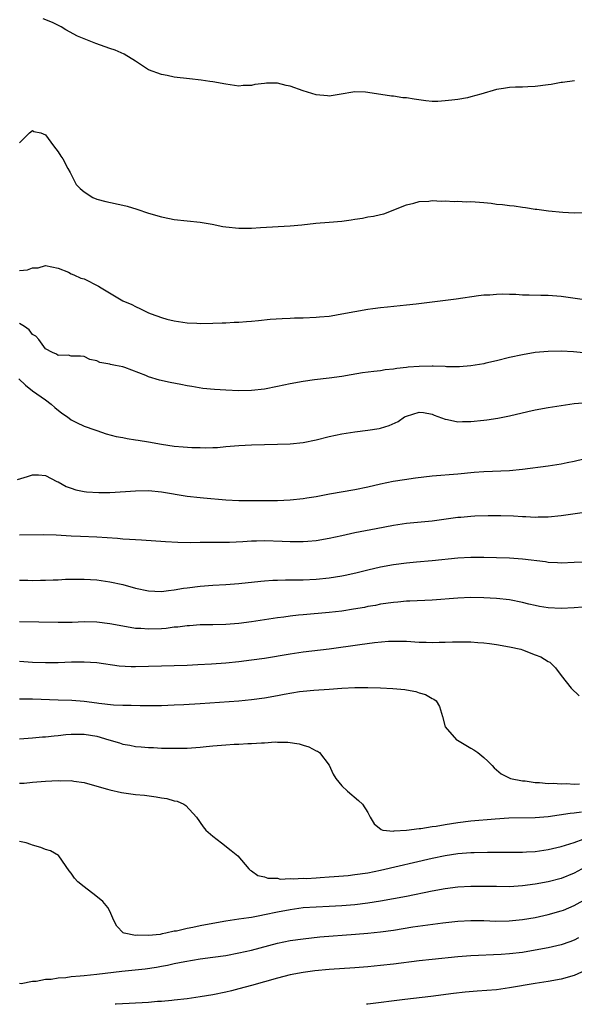
# Model space of a CAD drawing. Units: inches. Extents: x 2589000 to 2592000, y 1497000 to 1500000.
# Drawn here: x 2589149 to 2589235, y 1497000 to 1497153 of the extents above; entities that cross this region are included whole.
import ezdxf

# ---------------------------------------------------------------- set-up
doc = ezdxf.new("R2010")
doc.units = ezdxf.units.IN
doc.header["$MEASUREMENT"] = 0
doc.layers.add('LD25891497_2ft', color=81, linetype='Continuous')

msp = doc.modelspace()

# ---------------------------------------------------------------- linework, layer by layer
at = {"layer": 'LD25891497_2ft'}
for points, elevation in [([(2589235.1, 1497143.1), (2589233.2, 1497142.8), (2589233, 1497142.8), (2589231.48, 1497142.52), (2589231, 1497142.48), (2589229, 1497142.21), (2589227.83, 1497142.17), (2589227, 1497142.1), (2589225.9, 1497142.1), (2589225, 1497142.05), (2589224.09, 1497141.91), (2589223, 1497141.72), (2589220.55, 1497141), (2589219, 1497140.58), (2589218.47, 1497140.47), (2589217, 1497140.2), (2589216.06, 1497140.06), (2589215, 1497139.96), (2589213.9, 1497139.9), (2589213, 1497139.9), (2589212, 1497140), (2589210.22, 1497140.22), (2589209, 1497140.43), (2589208.46, 1497140.46), (2589207, 1497140.68), (2589206.69, 1497140.69), (2589203, 1497141.29), (2589202.68, 1497141.32), (2589201, 1497141.36), (2589200.7, 1497141.3), (2589198.91, 1497141), (2589197, 1497140.7), (2589196.74, 1497140.75), (2589195, 1497140.89), (2589193, 1497141.55), (2589191, 1497142.27), (2589190.37, 1497142.37), (2589189, 1497142.71), (2589187.29, 1497142.71), (2589187, 1497142.66), (2589185.5, 1497142.5), (2589185, 1497142.36), (2589183.66, 1497142.34), (2589183, 1497142.26), (2589181, 1497142.55), (2589179, 1497142.93), (2589178.54, 1497143), (2589177.18, 1497143.18), (2589175.38, 1497143.38), (2589173, 1497143.67), (2589171.92, 1497143.92), (2589171, 1497144.05), (2589169, 1497144.79), (2589168.87, 1497144.87), (2589167, 1497146.11), (2589165.22, 1497147.22), (2589163.84, 1497147.84), (2589163, 1497148.1), (2589160.84, 1497148.84), (2589159, 1497149.59), (2589158.01, 1497150.01), (2589156.17, 1497151), (2589155.44, 1497151.44), (2589154.12, 1497152.12), (2589152.67, 1497152.67)], 9774), ([(2589149, 1497133.5), (2589150.52, 1497135), (2589151, 1497135.38), (2589151.23, 1497135.23), (2589152.3, 1497135), (2589153, 1497134.71), (2589154.25, 1497133), (2589155, 1497132.09), (2589155.4, 1497131.4), (2589155.72, 1497131), (2589156.51, 1497129.49), (2589156.87, 1497128.87), (2589157.51, 1497127.51), (2589157.78, 1497127), (2589158.39, 1497126.39), (2589159, 1497125.89), (2589160.38, 1497125), (2589161, 1497124.77), (2589162.4, 1497124.4), (2589165, 1497123.84), (2589165.67, 1497123.67), (2589167.21, 1497123.21), (2589169, 1497122.6), (2589171, 1497122), (2589172.26, 1497121.74), (2589173, 1497121.6), (2589177, 1497121.2), (2589178.88, 1497120.88), (2589180.53, 1497120.53), (2589181, 1497120.46), (2589183, 1497120.23), (2589184.25, 1497120.25), (2589185, 1497120.24), (2589186.35, 1497120.35), (2589191, 1497120.63), (2589192.78, 1497120.78), (2589194.97, 1497121.03), (2589197, 1497121.17), (2589199, 1497121.36), (2589200.45, 1497121.55), (2589201, 1497121.65), (2589202.18, 1497121.82), (2589203, 1497121.99), (2589203.89, 1497122.11), (2589205, 1497122.39), (2589205.51, 1497122.49), (2589209, 1497123.86), (2589210.15, 1497124.15), (2589211, 1497124.39), (2589212.46, 1497124.46), (2589213, 1497124.53), (2589214.44, 1497124.44), (2589215, 1497124.47), (2589216.39, 1497124.39), (2589217, 1497124.42), (2589218.35, 1497124.35), (2589219, 1497124.36), (2589221, 1497124.23), (2589222.13, 1497124.13), (2589223, 1497123.99), (2589223.93, 1497123.93), (2589225, 1497123.75), (2589225.71, 1497123.71), (2589227, 1497123.52), (2589227.48, 1497123.48), (2589229, 1497123.22), (2589229.21, 1497123.21), (2589231.06, 1497122.94), (2589233.27, 1497122.73), (2589235, 1497122.65), (2589237, 1497122.66)], 9776), ([(2589149, 1497113.7), (2589150.21, 1497113.79), (2589151, 1497114.11), (2589151.88, 1497114.12), (2589153, 1497114.46), (2589155, 1497114.07), (2589156.58, 1497113.42), (2589157, 1497113.19), (2589157.4, 1497113), (2589158.53, 1497112.53), (2589159, 1497112.42), (2589161.27, 1497111.27), (2589161.66, 1497111), (2589165.02, 1497109), (2589166.41, 1497108.41), (2589167, 1497108.1), (2589167.78, 1497107.78), (2589169, 1497107.16), (2589169.4, 1497107), (2589171, 1497106.41), (2589171.83, 1497106.17), (2589173, 1497105.88), (2589174.31, 1497105.69), (2589175, 1497105.61), (2589176.49, 1497105.51), (2589177, 1497105.49), (2589179, 1497105.51), (2589180.42, 1497105.58), (2589181, 1497105.6), (2589182.31, 1497105.69), (2589183, 1497105.71), (2589184.19, 1497105.81), (2589185, 1497105.84), (2589186.04, 1497105.96), (2589187.87, 1497106.13), (2589189.74, 1497106.26), (2589191, 1497106.3), (2589191.66, 1497106.34), (2589193, 1497106.37), (2589195, 1497106.45), (2589195.51, 1497106.49), (2589197, 1497106.64), (2589197.31, 1497106.69), (2589199, 1497106.97), (2589201, 1497107.36), (2589203, 1497107.71), (2589203.82, 1497107.82), (2589205, 1497107.96), (2589206.08, 1497108.08), (2589209, 1497108.35), (2589210.53, 1497108.53), (2589213, 1497108.85), (2589216.72, 1497109.28), (2589220.17, 1497109.83), (2589221, 1497109.91), (2589221.92, 1497109.92), (2589223, 1497110.03), (2589223.94, 1497110.06), (2589225, 1497110.01), (2589225.99, 1497110.01), (2589227, 1497109.94), (2589228.06, 1497109.94), (2589229.87, 1497109.87), (2589231, 1497109.85), (2589233, 1497109.71), (2589237, 1497109.17)], 9778), ([(2589237, 1497100.89), (2589234.9, 1497101.1), (2589233, 1497101.2), (2589231, 1497101.15), (2589229, 1497100.97), (2589227, 1497100.64), (2589225, 1497100.2), (2589223, 1497099.7), (2589221.32, 1497099.32), (2589221, 1497099.25), (2589219, 1497098.92), (2589217.22, 1497098.78), (2589217, 1497098.78), (2589215.22, 1497098.79), (2589215, 1497098.81), (2589213.14, 1497098.86), (2589213, 1497098.88), (2589211, 1497098.84), (2589209.3, 1497098.7), (2589209, 1497098.65), (2589207.5, 1497098.5), (2589207, 1497098.39), (2589205.71, 1497098.29), (2589205, 1497098.16), (2589203.93, 1497098.07), (2589202.17, 1497097.83), (2589200.45, 1497097.55), (2589199, 1497097.29), (2589197, 1497097.01), (2589194.74, 1497096.74), (2589193, 1497096.5), (2589191, 1497096.14), (2589189, 1497095.71), (2589187, 1497095.31), (2589185, 1497095.08), (2589183, 1497095.05), (2589181, 1497095.13), (2589179.25, 1497095.25), (2589177.43, 1497095.43), (2589175.7, 1497095.7), (2589175, 1497095.85), (2589174.02, 1497096.02), (2589172.34, 1497096.34), (2589170.69, 1497096.69), (2589169, 1497097.22), (2589168.58, 1497097.42), (2589165.32, 1497098.68), (2589165, 1497098.77), (2589163.86, 1497099), (2589163.13, 1497099.13), (2589163, 1497099.19), (2589161.45, 1497099.45), (2589161, 1497099.7), (2589159.9, 1497099.9), (2589159, 1497100.35), (2589158.44, 1497100.44), (2589157, 1497100.44), (2589156.6, 1497100.6), (2589155, 1497100.5), (2589154.73, 1497100.73), (2589154.13, 1497101), (2589153, 1497101.57), (2589151.97, 1497103), (2589151.52, 1497103.52), (2589151, 1497103.78), (2589150.5, 1497104.5), (2589149.79, 1497105), (2589149, 1497105.47)], 9780), ([(2589148.91, 1497096.91), (2589149.92, 1497095.92), (2589151, 1497095.05), (2589153, 1497093.63), (2589153.92, 1497093), (2589154.45, 1497092.45), (2589155.57, 1497091.57), (2589156.43, 1497091), (2589157, 1497090.55), (2589157.85, 1497090.15), (2589159, 1497089.57), (2589160.7, 1497089), (2589161, 1497088.88), (2589162.41, 1497088.41), (2589164, 1497088), (2589165, 1497087.83), (2589165.67, 1497087.67), (2589167, 1497087.48), (2589167.4, 1497087.4), (2589169, 1497087.13), (2589171, 1497086.77), (2589173, 1497086.49), (2589174.39, 1497086.39), (2589175.73, 1497086.27), (2589177, 1497086.26), (2589177.77, 1497086.23), (2589179, 1497086.28), (2589179.71, 1497086.29), (2589181, 1497086.42), (2589183, 1497086.58), (2589185, 1497086.69), (2589187, 1497086.74), (2589189, 1497086.77), (2589191, 1497086.84), (2589193, 1497087.07), (2589195, 1497087.47), (2589197, 1497087.95), (2589199, 1497088.38), (2589201, 1497088.72), (2589203, 1497088.97), (2589204.77, 1497089.23), (2589205, 1497089.28), (2589206.32, 1497089.68), (2589207.71, 1497090.29), (2589208.72, 1497091), (2589209, 1497091.14), (2589211, 1497091.76), (2589211.67, 1497091.67), (2589213, 1497091.45), (2589213.3, 1497091.3), (2589215, 1497090.65), (2589215.38, 1497090.62), (2589217, 1497090.27), (2589217.71, 1497090.29), (2589219, 1497090.28), (2589221, 1497090.48), (2589221.46, 1497090.54), (2589223.19, 1497090.81), (2589225, 1497091.19), (2589227.85, 1497091.85), (2589229, 1497092.09), (2589231, 1497092.46), (2589233, 1497092.78), (2589235, 1497093.07), (2589237, 1497093.22)], 9782), ([(2589148.68, 1497081.32), (2589150.22, 1497081.78), (2589151, 1497082.04), (2589151.96, 1497082.04), (2589153, 1497081.93), (2589154.8, 1497081), (2589155, 1497080.93), (2589156.23, 1497080.23), (2589157, 1497079.99), (2589157.73, 1497079.73), (2589159, 1497079.46), (2589159.4, 1497079.4), (2589161.28, 1497079.28), (2589163, 1497079.3), (2589165.45, 1497079.45), (2589167, 1497079.57), (2589169, 1497079.59), (2589171, 1497079.4), (2589175, 1497078.72), (2589177, 1497078.51), (2589177.53, 1497078.47), (2589181, 1497078.16), (2589183, 1497078.06), (2589185.95, 1497078.05), (2589189, 1497078.08), (2589191, 1497078.17), (2589193, 1497078.37), (2589193.55, 1497078.45), (2589195, 1497078.7), (2589197.1, 1497079.1), (2589201, 1497079.75), (2589203, 1497080.17), (2589205, 1497080.64), (2589206.97, 1497081.03), (2589208.69, 1497081.31), (2589210.44, 1497081.56), (2589213, 1497081.86), (2589217, 1497082.21), (2589219.54, 1497082.46), (2589221, 1497082.57), (2589225, 1497082.73), (2589227, 1497082.9), (2589231, 1497083.43), (2589233, 1497083.75), (2589233.95, 1497083.95), (2589235, 1497084.15), (2589236.53, 1497084.53)], 9784), ([(2589237, 1497076.25), (2589233, 1497075.67), (2589231, 1497075.47), (2589229.46, 1497075.46), (2589229, 1497075.43), (2589227.52, 1497075.52), (2589227, 1497075.52), (2589225.61, 1497075.61), (2589223.67, 1497075.67), (2589221.69, 1497075.69), (2589219.62, 1497075.62), (2589219, 1497075.59), (2589217.45, 1497075.45), (2589217, 1497075.4), (2589213, 1497074.86), (2589209, 1497074.5), (2589207, 1497074.2), (2589204.33, 1497073.67), (2589200.98, 1497073.03), (2589199, 1497072.61), (2589197, 1497072.16), (2589195, 1497071.82), (2589193.73, 1497071.73), (2589193, 1497071.66), (2589191, 1497071.65), (2589189.71, 1497071.71), (2589187, 1497071.8), (2589185.75, 1497071.75), (2589185, 1497071.74), (2589183.64, 1497071.64), (2589181.56, 1497071.56), (2589177, 1497071.55), (2589175.52, 1497071.52), (2589173.54, 1497071.54), (2589171.63, 1497071.63), (2589167.9, 1497071.9), (2589167, 1497071.94), (2589166.03, 1497072.03), (2589165, 1497072.08), (2589164.17, 1497072.17), (2589161, 1497072.39), (2589158.47, 1497072.47), (2589157, 1497072.53), (2589154.68, 1497072.68), (2589152.73, 1497072.73), (2589149, 1497072.71)], 9786), ([(2589149, 1497065.69), (2589150.31, 1497065.69), (2589151, 1497065.67), (2589152.27, 1497065.73), (2589153, 1497065.73), (2589154.21, 1497065.79), (2589155, 1497065.79), (2589156.15, 1497065.85), (2589159, 1497065.89), (2589161, 1497065.77), (2589163, 1497065.48), (2589165, 1497065.02), (2589167, 1497064.46), (2589169, 1497064.04), (2589169.99, 1497063.99), (2589171, 1497063.97), (2589172.1, 1497064.1), (2589173, 1497064.23), (2589174.45, 1497064.45), (2589175, 1497064.55), (2589177, 1497064.8), (2589179, 1497064.94), (2589181, 1497065.05), (2589183, 1497065.18), (2589186.43, 1497065.57), (2589187, 1497065.62), (2589188.29, 1497065.71), (2589189, 1497065.73), (2589190.24, 1497065.76), (2589193, 1497065.77), (2589195, 1497065.86), (2589197, 1497066.06), (2589199, 1497066.38), (2589199.51, 1497066.49), (2589201.14, 1497066.86), (2589203, 1497067.34), (2589205, 1497067.79), (2589207, 1497068.13), (2589209, 1497068.39), (2589210.55, 1497068.55), (2589213, 1497068.76), (2589217, 1497069.19), (2589219, 1497069.3), (2589221, 1497069.29), (2589223, 1497069.23), (2589225, 1497069.15), (2589227, 1497069), (2589230.6, 1497068.6), (2589231, 1497068.53), (2589232.46, 1497068.46), (2589233, 1497068.42), (2589235, 1497068.48), (2589236.57, 1497068.57)], 9788), ([(2589237.63, 1497061.63), (2589235, 1497061.41), (2589233, 1497061.33), (2589231, 1497061.43), (2589229.64, 1497061.64), (2589229, 1497061.77), (2589227.98, 1497062.02), (2589227, 1497062.24), (2589225, 1497062.65), (2589223, 1497062.9), (2589221, 1497063), (2589219, 1497063.01), (2589217, 1497062.93), (2589213, 1497062.64), (2589209.55, 1497062.45), (2589209, 1497062.44), (2589207.68, 1497062.32), (2589207, 1497062.27), (2589205, 1497061.98), (2589204.19, 1497061.81), (2589203, 1497061.61), (2589202.5, 1497061.5), (2589200.79, 1497061.21), (2589199, 1497060.93), (2589197, 1497060.69), (2589193, 1497060.36), (2589192.27, 1497060.27), (2589191, 1497060.15), (2589190, 1497060), (2589189, 1497059.89), (2589187.66, 1497059.66), (2589185, 1497059.24), (2589183, 1497059.02), (2589181, 1497058.87), (2589179, 1497058.8), (2589177, 1497058.77), (2589175.34, 1497058.66), (2589175, 1497058.65), (2589173.55, 1497058.45), (2589173, 1497058.41), (2589171.75, 1497058.24), (2589171, 1497058.18), (2589169, 1497058.11), (2589167.79, 1497058.21), (2589167, 1497058.24), (2589165, 1497058.57), (2589163, 1497058.95), (2589161, 1497059.2), (2589159, 1497059.25), (2589157.18, 1497059.18), (2589155, 1497059.15), (2589149, 1497059.28)], 9790), ([(2589149, 1497053.15), (2589151, 1497053.03), (2589153, 1497052.96), (2589155, 1497052.98), (2589157.06, 1497053.06), (2589159, 1497053.08), (2589161, 1497052.94), (2589164.45, 1497052.45), (2589166.33, 1497052.33), (2589167, 1497052.33), (2589169, 1497052.37), (2589175, 1497052.56), (2589176.63, 1497052.63), (2589178.76, 1497052.76), (2589181, 1497052.93), (2589183, 1497053.13), (2589185, 1497053.36), (2589187, 1497053.65), (2589191, 1497054.3), (2589193, 1497054.6), (2589197, 1497055.08), (2589201.77, 1497055.77), (2589204.06, 1497056.06), (2589206.25, 1497056.25), (2589207, 1497056.28), (2589208.27, 1497056.27), (2589209, 1497056.24), (2589211, 1497056.11), (2589212.09, 1497056.09), (2589213, 1497056.04), (2589214.09, 1497056.09), (2589215, 1497056.09), (2589216.15, 1497056.15), (2589218.17, 1497056.17), (2589219, 1497056.15), (2589220.07, 1497056.07), (2589221, 1497055.99), (2589221.88, 1497055.88), (2589223, 1497055.73), (2589225, 1497055.39), (2589226.76, 1497055), (2589227, 1497054.93), (2589229, 1497054.15), (2589229.85, 1497053.85), (2589231, 1497053.13), (2589231.24, 1497053), (2589232.14, 1497052.14), (2589233, 1497050.95), (2589234.58, 1497049), (2589235.79, 1497047.79)], 9792), ([(2589149, 1497047.32), (2589151, 1497047.31), (2589155, 1497047.17), (2589157.11, 1497047.11), (2589159, 1497046.98), (2589161, 1497046.73), (2589161.32, 1497046.68), (2589163.59, 1497046.41), (2589165, 1497046.33), (2589166.33, 1497046.33), (2589167.7, 1497046.3), (2589169, 1497046.31), (2589171, 1497046.32), (2589173, 1497046.39), (2589174.46, 1497046.46), (2589177, 1497046.61), (2589183, 1497047.01), (2589185, 1497047.21), (2589187, 1497047.5), (2589189, 1497047.85), (2589190.05, 1497048.05), (2589192.44, 1497048.44), (2589193, 1497048.51), (2589194.67, 1497048.67), (2589197, 1497048.83), (2589198.99, 1497048.99), (2589201, 1497049.07), (2589203, 1497049.06), (2589205, 1497049.01), (2589206.92, 1497048.92), (2589208.76, 1497048.76), (2589209, 1497048.7), (2589210.46, 1497048.46), (2589211, 1497048.24), (2589211.98, 1497047.98), (2589213, 1497047.39), (2589213.28, 1497047.28), (2589213.61, 1497047), (2589214.15, 1497046.15), (2589214.61, 1497044.61), (2589215.04, 1497043), (2589216.77, 1497041), (2589216.91, 1497040.91), (2589219, 1497039.71), (2589219.44, 1497039.44), (2589220.08, 1497039), (2589221, 1497038.25), (2589221.65, 1497037.65), (2589222.29, 1497037), (2589222.62, 1497036.62), (2589223, 1497036.35), (2589223.7, 1497035.7), (2589225.16, 1497035), (2589227, 1497034.62), (2589227.4, 1497034.6), (2589229, 1497034.36), (2589229.64, 1497034.36), (2589231, 1497034.22), (2589231.75, 1497034.25), (2589233, 1497034.16), (2589233.81, 1497034.19), (2589235, 1497034.13), (2589235.86, 1497034.14)], 9794), ([(2589149, 1497041.11), (2589151, 1497041.27), (2589152.57, 1497041.43), (2589153, 1497041.46), (2589154.38, 1497041.62), (2589155, 1497041.66), (2589156.2, 1497041.8), (2589157, 1497041.85), (2589158.14, 1497041.86), (2589159, 1497041.85), (2589161, 1497041.54), (2589162.86, 1497041), (2589164.49, 1497040.49), (2589165, 1497040.32), (2589166.13, 1497040.13), (2589167, 1497039.94), (2589167.89, 1497039.89), (2589169, 1497039.78), (2589169.78, 1497039.78), (2589171, 1497039.71), (2589171.71, 1497039.71), (2589173, 1497039.67), (2589175, 1497039.7), (2589177, 1497039.86), (2589177.94, 1497039.94), (2589179, 1497040.06), (2589181, 1497040.22), (2589182.3, 1497040.3), (2589183, 1497040.32), (2589184.4, 1497040.4), (2589185, 1497040.4), (2589186.52, 1497040.52), (2589187, 1497040.51), (2589188.65, 1497040.65), (2589189, 1497040.63), (2589190.63, 1497040.63), (2589192.35, 1497040.35), (2589193, 1497040.13), (2589193.87, 1497039.87), (2589195, 1497039.29), (2589195.2, 1497039.2), (2589195.5, 1497039), (2589197.04, 1497037.04), (2589197.65, 1497035.65), (2589198.04, 1497035), (2589199, 1497033.85), (2589199.87, 1497033), (2589201.59, 1497031.59), (2589202.18, 1497031), (2589203, 1497029.73), (2589203.39, 1497029), (2589203.98, 1497027.98), (2589205.07, 1497027.07), (2589205.37, 1497027), (2589207, 1497026.84), (2589207.13, 1497026.87), (2589209, 1497026.96), (2589211, 1497027.25), (2589211.24, 1497027.24), (2589213, 1497027.56), (2589213.6, 1497027.6), (2589215, 1497027.88), (2589216, 1497028), (2589217, 1497028.18), (2589219, 1497028.41), (2589222.76, 1497028.76), (2589224.88, 1497028.88), (2589229, 1497028.92), (2589231, 1497029.09), (2589234.39, 1497029.61), (2589235, 1497029.67), (2589236.18, 1497029.82)], 9796), ([(2589149, 1497034.24), (2589149.73, 1497034.27), (2589151, 1497034.43), (2589153, 1497034.58), (2589155, 1497034.67), (2589155.35, 1497034.65), (2589157, 1497034.66), (2589157.41, 1497034.59), (2589159, 1497034.38), (2589161, 1497033.8), (2589162.66, 1497033.34), (2589163, 1497033.22), (2589164.83, 1497032.83), (2589167, 1497032.51), (2589168.39, 1497032.39), (2589170.17, 1497032.17), (2589171, 1497032.01), (2589171.87, 1497031.87), (2589173, 1497031.51), (2589173.45, 1497031.45), (2589174.48, 1497031), (2589174.8, 1497030.8), (2589176.47, 1497029), (2589177.5, 1497027.5), (2589177.89, 1497027), (2589179, 1497026.05), (2589180.32, 1497025), (2589181.84, 1497023.84), (2589182.88, 1497023), (2589184.57, 1497021), (2589184.78, 1497020.78), (2589185, 1497020.67), (2589185.96, 1497019.96), (2589187, 1497019.77), (2589187.52, 1497019.52), (2589189, 1497019.53), (2589189.41, 1497019.41), (2589191, 1497019.49), (2589191.42, 1497019.42), (2589193, 1497019.52), (2589193.5, 1497019.5), (2589195, 1497019.61), (2589195.63, 1497019.63), (2589197, 1497019.75), (2589197.79, 1497019.79), (2589199.98, 1497019.98), (2589201, 1497020.09), (2589203, 1497020.36), (2589205, 1497020.76), (2589213, 1497022.66), (2589215, 1497023.07), (2589217, 1497023.35), (2589219, 1497023.5), (2589219.52, 1497023.52), (2589221.56, 1497023.56), (2589225.56, 1497023.56), (2589227, 1497023.58), (2589227.61, 1497023.61), (2589229, 1497023.7), (2589231, 1497023.97), (2589233, 1497024.43), (2589235, 1497025.05), (2589236.42, 1497025.58)], 9798), ([(2589236.75, 1497021.25), (2589235, 1497020.32), (2589233, 1497019.48), (2589231, 1497018.96), (2589229, 1497018.61), (2589227, 1497018.36), (2589225, 1497018.22), (2589223, 1497018.23), (2589221, 1497018.27), (2589219, 1497018.26), (2589217, 1497018.13), (2589215, 1497017.88), (2589213, 1497017.53), (2589209, 1497016.7), (2589207, 1497016.32), (2589205, 1497015.97), (2589203, 1497015.67), (2589201, 1497015.42), (2589199, 1497015.24), (2589197, 1497015.14), (2589195, 1497015.07), (2589193, 1497014.93), (2589191, 1497014.66), (2589189, 1497014.27), (2589187, 1497013.84), (2589186.28, 1497013.72), (2589185, 1497013.46), (2589184.58, 1497013.42), (2589183, 1497013.18), (2589181, 1497012.9), (2589179, 1497012.54), (2589177, 1497012.14), (2589175.89, 1497011.89), (2589175, 1497011.74), (2589173.35, 1497011.35), (2589173, 1497011.31), (2589171.69, 1497011), (2589171.1, 1497010.9), (2589170.83, 1497010.83), (2589169, 1497010.64), (2589167.28, 1497010.72), (2589167, 1497010.67), (2589165.24, 1497011), (2589165.08, 1497011.08), (2589164.1, 1497012.1), (2589163.61, 1497013), (2589163, 1497014.41), (2589162.69, 1497015), (2589161.91, 1497015.91), (2589160.82, 1497016.82), (2589159, 1497018.18), (2589158.02, 1497019), (2589157.53, 1497019.53), (2589157, 1497020.32), (2589156.7, 1497020.7), (2589155.11, 1497023), (2589155.06, 1497023.06), (2589153.78, 1497023.78), (2589153, 1497023.97), (2589152.31, 1497024.31), (2589151, 1497024.64), (2589150.76, 1497024.76), (2589150.01, 1497025), (2589149, 1497025.24)], 9800), ([(2589149, 1497003.25), (2589149.23, 1497003.23), (2589151, 1497003.6), (2589151.59, 1497003.59), (2589153, 1497003.89), (2589153.9, 1497003.9), (2589155, 1497004.11), (2589156.16, 1497004.16), (2589157, 1497004.3), (2589158.4, 1497004.4), (2589159, 1497004.48), (2589161, 1497004.68), (2589164.87, 1497005.13), (2589168.48, 1497005.52), (2589170.24, 1497005.76), (2589171, 1497005.91), (2589171.94, 1497006.06), (2589173, 1497006.31), (2589174.64, 1497006.64), (2589177.02, 1497007.03), (2589179, 1497007.28), (2589181, 1497007.58), (2589183, 1497007.96), (2589185, 1497008.41), (2589189, 1497009.45), (2589191, 1497009.87), (2589193, 1497010.17), (2589195.57, 1497010.43), (2589201.13, 1497010.87), (2589203, 1497011.04), (2589205, 1497011.24), (2589207, 1497011.5), (2589209.98, 1497011.98), (2589212.32, 1497012.32), (2589214.63, 1497012.63), (2589217, 1497012.9), (2589219, 1497013), (2589221, 1497012.96), (2589222.89, 1497012.89), (2589224.92, 1497012.92), (2589227, 1497013.12), (2589229, 1497013.45), (2589231, 1497013.89), (2589233, 1497014.46), (2589233.39, 1497014.61), (2589235, 1497015.29), (2589237, 1497016.37)], 9802), ([(2589235.7, 1497010.3), (2589235, 1497009.93), (2589234.33, 1497009.67), (2589233, 1497009.22), (2589231, 1497008.77), (2589229, 1497008.4), (2589227, 1497008.05), (2589225, 1497007.8), (2589223.71, 1497007.71), (2589219, 1497007.51), (2589217, 1497007.37), (2589213, 1497006.96), (2589211, 1497006.73), (2589207, 1497006.23), (2589205, 1497006), (2589203, 1497005.8), (2589201, 1497005.65), (2589197, 1497005.4), (2589194.81, 1497005.19), (2589193, 1497004.94), (2589191, 1497004.56), (2589189, 1497004.06), (2589185, 1497002.93), (2589183, 1497002.38), (2589181.89, 1497002.1), (2589181, 1497001.89), (2589179, 1497001.49), (2589177, 1497001.15), (2589175, 1497000.87), (2589173, 1497000.64), (2589172.61, 1497000.61), (2589171, 1497000.44), (2589170.41, 1497000.41), (2589169, 1497000.29), (2589164.01, 1497000.01), (2589163.82, 1497000)], 9804), ([(2589236.74, 1497005.26), (2589235, 1497004.46), (2589233, 1497003.91), (2589231, 1497003.55), (2589229, 1497003.24), (2589225, 1497002.53), (2589223.64, 1497002.36), (2589223, 1497002.26), (2589219.96, 1497002.04), (2589218.13, 1497001.87), (2589216.33, 1497001.67), (2589212.78, 1497001.22), (2589208.76, 1497000.76), (2589203, 1497000.02), (2589202.83, 1497000)], 9806)]:
    msp.add_lwpolyline(points, dxfattribs=dict(at, elevation=elevation))

doc.saveas('drawing.dxf')
